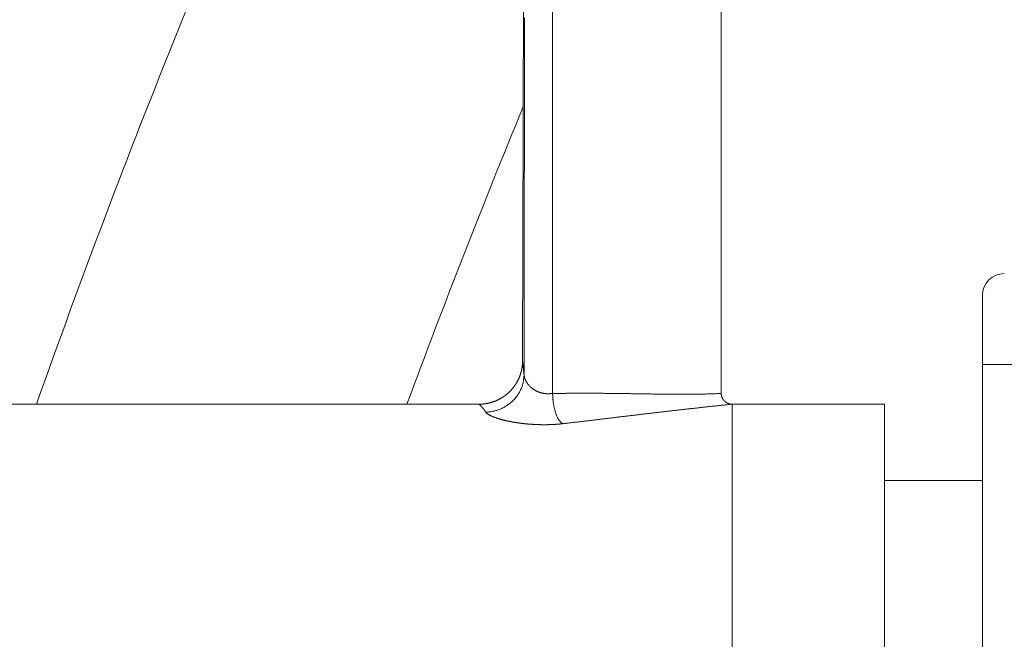
# Model space of a CAD drawing. Units: millimetres. Extents: x 11322 to 16322, y -1989 to 4891.
# Drawn here: x 15200 to 15245, y -168 to -140 of the extents above; entities that cross this region are included whole.
import ezdxf

# ---------------------------------------------------------------- set-up
doc = ezdxf.new("R2010")
doc.units = ezdxf.units.MM
doc.header["$LTSCALE"] = 3
doc.layers.add('DIM', color=2, linetype='Continuous', lineweight=13)
doc.layers.add('FITTING', color=6, linetype='Continuous', lineweight=20)
doc.styles.add('ad', font='txt.shx', dxfattribs={"height": 80, "bigfont": 'chineset.shx'})
doc.dimstyles.new('ad', dxfattribs={"dimtxt": 80, "dimasz": 80, "dimexe": 20, "dimexo": 15, "dimgap": 15, "dimtad": 1, "dimdec": 0, "dimzin": 0, "dimdsep": 46, "dimtxsty": 'ad', "dimcen": 0, "dimclrd": 256, "dimclre": 256, "dimclrt": 256, "dimadec": 0, "dimazin": 0, "dimtfac": 1, "dimtdec": 0, "dimtmove": 2, "dimatfit": 3, "dimfxl": 0, "dimtolj": 1, "dimtzin": 0, "dimlwd": -1, "dimlwe": -1, "dimarcsym": 0})

# ---------------------------------------------------------------- blocks, each defined once
blk = doc.blocks.new('*D8')
at = {"layer": 'Defpoints', "color": 0}
for p in [(15293.629, 790.996), (14859.089, -909.004), (15112.817, -909.004)]:
    blk.add_point(p, dxfattribs=at)
at = {"layer": 'DIM', "color": 2}
for p, q in [((15278.629, 790.996), (14839.089, 790.996)), ((14859.089, 710.996), (14859.089, 291.954)), ((14859.089, -829.004), (14859.089, 181.954))]:
    blk.add_line(p, q, dxfattribs=at)
for points in [[(14845.756, 710.996), (14872.422, 710.996), (14859.089, 790.996)], [(14845.756, -829.004), (14872.422, -829.004), (14859.089, -909.004)]]:
    blk.add_solid(points, dxfattribs=at)
at = {"layer": 'DIM', "color": 2, "insert": (14854.657, 236.954), "char_height": 80, "attachment_point": 5, "style": 'ad'}
blk.add_mtext('\\A1;1700', dxfattribs=at)

msp = doc.modelspace()

# ---------------------------------------------------------------- linework, layer by layer
at = {"layer": 'FITTING'}
for p, q in [((15232.122, -125.606), (15232.122, -157.106)), ((15223, -155.612), (15223.072, -127.606)), ((15224.377, -157.115), (15224.377, -133.613)), ((15244.122, -152.606), (15244.122, -178.606)), ((15244.122, -155.784), (15405.122, -155.784)), ((15198.737, -157.606), (15221, -157.606)), ((15232.622, -199.606), (15232.622, -157.606)), ((15232.622, -157.606), (15232.622, -199.606)), ((15239.622, -157.606), (15232.622, -157.606)), ((15239.622, -157.606), (15239.622, -199.606)), ((15239.622, -161.106), (15244.122, -161.106))]:
    msp.add_line(p, q, dxfattribs=at)
for points in [[(15223.07, -156.246), (15223.071, -155.68), (15223.071, -155.115), (15223.072, -154.549), (15223.072, -153.984), (15223.073, -153.418), (15223.073, -152.853), (15223.074, -152.287), (15223.075, -151.722), (15223.075, -151.156), (15223.076, -150.59), (15223.076, -150.025), (15223.077, -149.459), (15223.077, -148.894), (15223.078, -148.328), (15223.079, -147.763), (15223.079, -147.197), (15223.08, -146.632), (15223.08, -146.066), (15223.081, -145.5), (15223.081, -144.935), (15223.082, -144.369), (15223.083, -143.804), (15223.083, -143.238), (15223.084, -142.673), (15223.084, -142.107), (15223.085, -141.542), (15223.086, -140.976), (15223.086, -140.41), (15223.087, -139.845)], [(15222.946, -156.068), (15222.947, -156.062), (15222.949, -156.056), (15222.95, -156.05), (15222.951, -156.044), (15222.953, -156.038), (15222.954, -156.032), (15222.955, -156.027), (15222.956, -156.021), (15222.958, -156.015), (15222.959, -156.009), (15222.96, -156.003), (15222.961, -155.997), (15222.962, -155.991), (15222.964, -155.985), (15222.965, -155.98), (15222.966, -155.974), (15222.967, -155.968), (15222.968, -155.962), (15222.969, -155.956), (15222.97, -155.95), (15222.971, -155.944), (15222.972, -155.938), (15222.973, -155.932), (15222.974, -155.926), (15222.975, -155.92), (15222.976, -155.914), (15222.977, -155.909), (15222.978, -155.903), (15222.979, -155.897), (15222.979, -155.891), (15222.98, -155.885), (15222.981, -155.879)], [(15222.981, -155.879), (15222.982, -155.873), (15222.983, -155.867), (15222.983, -155.862), (15222.984, -155.856), (15222.985, -155.85), (15222.986, -155.844), (15222.986, -155.838), (15222.987, -155.833), (15222.988, -155.827), (15222.988, -155.821), (15222.989, -155.815), (15222.989, -155.81), (15222.99, -155.804), (15222.991, -155.798), (15222.991, -155.792), (15222.992, -155.786), (15222.992, -155.781), (15222.993, -155.775), (15222.993, -155.769), (15222.994, -155.763), (15222.994, -155.758), (15222.995, -155.752), (15222.995, -155.746), (15222.996, -155.74), (15222.996, -155.734), (15222.996, -155.729), (15222.997, -155.723), (15222.997, -155.717), (15222.997, -155.711), (15222.997, -155.705), (15222.998, -155.7), (15222.998, -155.694), (15222.998, -155.688), (15222.998, -155.682), (15222.999, -155.676), (15222.999, -155.671), (15222.999, -155.665), (15222.999, -155.659), (15222.999, -155.653), (15222.999, -155.647)], [(15223.026, -155.867), (15223.025, -155.862), (15223.025, -155.857), (15223.024, -155.851), (15223.023, -155.846), (15223.023, -155.841), (15223.022, -155.835), (15223.022, -155.83), (15223.021, -155.825), (15223.021, -155.819), (15223.02, -155.814), (15223.019, -155.809), (15223.019, -155.803), (15223.018, -155.798), (15223.018, -155.793), (15223.017, -155.788), (15223.017, -155.782), (15223.016, -155.777), (15223.016, -155.772), (15223.015, -155.766), (15223.014, -155.761), (15223.014, -155.756), (15223.013, -155.75), (15223.013, -155.745), (15223.012, -155.74), (15223.012, -155.734), (15223.011, -155.729), (15223.011, -155.724), (15223.01, -155.718), (15223.01, -155.713), (15223.009, -155.708), (15223.008, -155.702), (15223.008, -155.697), (15223.007, -155.692), (15223.007, -155.686), (15223.006, -155.681), (15223.006, -155.676), (15223.005, -155.67), (15223.005, -155.665), (15223.004, -155.66), (15223.004, -155.654), (15223.003, -155.649), (15223.003, -155.644), (15223.002, -155.638), (15223.002, -155.633), (15223.001, -155.628), (15223.001, -155.622), (15223, -155.617), (15223, -155.612)], [(15223.07, -156.246), (15223.069, -156.234), (15223.067, -156.222), (15223.066, -156.211), (15223.064, -156.199), (15223.063, -156.187), (15223.061, -156.175), (15223.06, -156.163), (15223.059, -156.151), (15223.057, -156.14), (15223.056, -156.128), (15223.054, -156.116), (15223.053, -156.104), (15223.051, -156.092), (15223.05, -156.08), (15223.049, -156.069), (15223.047, -156.057), (15223.046, -156.045), (15223.044, -156.033), (15223.043, -156.021), (15223.042, -156.009), (15223.04, -155.998), (15223.039, -155.986), (15223.038, -155.974), (15223.036, -155.962), (15223.035, -155.95), (15223.034, -155.938), (15223.032, -155.927), (15223.031, -155.915), (15223.03, -155.903), (15223.028, -155.891), (15223.027, -155.879), (15223.026, -155.867)], [(15221, -157.606), (15221.014, -157.606), (15221.028, -157.606), (15221.042, -157.606), (15221.056, -157.605), (15221.07, -157.605), (15221.084, -157.604), (15221.098, -157.604), (15221.111, -157.603), (15221.125, -157.602), (15221.139, -157.602), (15221.153, -157.601), (15221.167, -157.599), (15221.181, -157.598), (15221.195, -157.597), (15221.209, -157.595), (15221.223, -157.594), (15221.236, -157.592), (15221.25, -157.591), (15221.264, -157.589), (15221.278, -157.587), (15221.292, -157.585), (15221.305, -157.583), (15221.319, -157.581), (15221.333, -157.578), (15221.347, -157.576), (15221.36, -157.574), (15221.374, -157.571), (15221.388, -157.568), (15221.401, -157.566), (15221.415, -157.563), (15221.429, -157.56), (15221.442, -157.557), (15221.456, -157.554), (15221.47, -157.55), (15221.483, -157.547), (15221.497, -157.544), (15221.51, -157.54), (15221.524, -157.537), (15221.537, -157.533), (15221.55, -157.529), (15221.564, -157.525), (15221.577, -157.521), (15221.59, -157.517), (15221.604, -157.513), (15221.617, -157.509), (15221.63, -157.504), (15221.643, -157.5), (15221.657, -157.495), (15221.67, -157.491), (15221.683, -157.486), (15221.696, -157.481), (15221.709, -157.476), (15221.722, -157.471), (15221.735, -157.466), (15221.748, -157.461), (15221.761, -157.456), (15221.774, -157.451), (15221.787, -157.445), (15221.799, -157.44), (15221.812, -157.434), (15221.825, -157.428), (15221.838, -157.422), (15221.85, -157.417), (15221.863, -157.411), (15221.875, -157.405), (15221.888, -157.398), (15221.9, -157.392), (15221.913, -157.386), (15221.925, -157.379), (15221.937, -157.373), (15221.95, -157.366), (15221.962, -157.36), (15221.974, -157.353), (15221.986, -157.346), (15221.998, -157.339), (15222.01, -157.332), (15222.022, -157.325), (15222.034, -157.318), (15222.046, -157.311), (15222.058, -157.303), (15222.07, -157.296), (15222.082, -157.288), (15222.093, -157.281), (15222.105, -157.273), (15222.117, -157.266), (15222.128, -157.258), (15222.14, -157.25), (15222.151, -157.242), (15222.162, -157.234), (15222.174, -157.226), (15222.185, -157.217), (15222.196, -157.209), (15222.207, -157.201), (15222.218, -157.192), (15222.229, -157.184), (15222.24, -157.175), (15222.251, -157.166), (15222.262, -157.158), (15222.273, -157.149), (15222.284, -157.14), (15222.294, -157.131), (15222.305, -157.122), (15222.315, -157.113), (15222.326, -157.104), (15222.336, -157.094), (15222.347, -157.085), (15222.357, -157.076), (15222.367, -157.066), (15222.377, -157.056), (15222.387, -157.047), (15222.397, -157.037), (15222.407, -157.027), (15222.417, -157.018), (15222.427, -157.008), (15222.437, -156.998), (15222.446, -156.988), (15222.456, -156.977), (15222.465, -156.967), (15222.475, -156.957), (15222.484, -156.947), (15222.494, -156.936), (15222.503, -156.926), (15222.512, -156.915), (15222.521, -156.905), (15222.53, -156.894), (15222.539, -156.884), (15222.548, -156.873), (15222.557, -156.862), (15222.565, -156.851), (15222.574, -156.84), (15222.583, -156.829), (15222.591, -156.818), (15222.599, -156.807), (15222.608, -156.796), (15222.616, -156.785), (15222.624, -156.773), (15222.632, -156.762), (15222.64, -156.75), (15222.648, -156.739), (15222.656, -156.728), (15222.664, -156.716), (15222.672, -156.704), (15222.679, -156.693), (15222.687, -156.681), (15222.694, -156.669), (15222.702, -156.657), (15222.709, -156.645), (15222.716, -156.633), (15222.723, -156.622), (15222.73, -156.609), (15222.737, -156.597), (15222.744, -156.585), (15222.751, -156.573), (15222.757, -156.561), (15222.764, -156.549), (15222.771, -156.536), (15222.777, -156.524), (15222.783, -156.512), (15222.79, -156.499), (15222.796, -156.487), (15222.802, -156.474), (15222.808, -156.461), (15222.814, -156.449), (15222.82, -156.436), (15222.825, -156.423), (15222.831, -156.411), (15222.837, -156.398), (15222.842, -156.385), (15222.847, -156.372), (15222.853, -156.359), (15222.858, -156.346), (15222.863, -156.333), (15222.868, -156.32), (15222.873, -156.307), (15222.878, -156.294), (15222.883, -156.281), (15222.887, -156.268), (15222.892, -156.255), (15222.896, -156.242), (15222.901, -156.229), (15222.905, -156.215), (15222.909, -156.202), (15222.913, -156.189), (15222.917, -156.175), (15222.921, -156.162), (15222.925, -156.149), (15222.929, -156.135), (15222.932, -156.122), (15222.936, -156.108), (15222.939, -156.095), (15222.943, -156.081), (15222.946, -156.068)], [(15221.311, -157.973), (15221.353, -157.969), (15221.396, -157.965), (15221.438, -157.96), (15221.481, -157.956), (15221.523, -157.95), (15221.565, -157.945), (15221.607, -157.938), (15221.648, -157.931), (15221.69, -157.923), (15221.731, -157.914), (15221.772, -157.903), (15221.813, -157.892), (15221.854, -157.879), (15221.894, -157.865), (15221.934, -157.85), (15221.973, -157.834), (15222.012, -157.817), (15222.051, -157.799), (15222.089, -157.78), (15222.127, -157.761), (15222.164, -157.74), (15222.201, -157.718), (15222.237, -157.696), (15222.273, -157.673), (15222.309, -157.649), (15222.343, -157.625), (15222.377, -157.599), (15222.411, -157.573), (15222.444, -157.546), (15222.476, -157.519), (15222.508, -157.49), (15222.539, -157.461), (15222.569, -157.431), (15222.598, -157.401), (15222.627, -157.369), (15222.655, -157.337), (15222.682, -157.305), (15222.708, -157.271), (15222.734, -157.237), (15222.759, -157.203), (15222.783, -157.168), (15222.806, -157.132), (15222.828, -157.096), (15222.85, -157.059), (15222.871, -157.021), (15222.891, -156.984), (15222.91, -156.945), (15222.927, -156.907), (15222.944, -156.868), (15222.96, -156.828), (15222.975, -156.788), (15222.988, -156.748), (15223, -156.707), (15223.011, -156.666), (15223.02, -156.625), (15223.029, -156.584), (15223.036, -156.542), (15223.043, -156.5), (15223.048, -156.458), (15223.054, -156.416), (15223.058, -156.373), (15223.062, -156.331), (15223.066, -156.288), (15223.07, -156.246)], [(15224.377, -157.115), (15224.368, -157.116), (15224.36, -157.116), (15224.351, -157.117), (15224.342, -157.117), (15224.333, -157.118), (15224.325, -157.118), (15224.316, -157.119), (15224.307, -157.119), (15224.299, -157.12), (15224.29, -157.121), (15224.281, -157.121), (15224.272, -157.122), (15224.264, -157.122), (15224.255, -157.123), (15224.246, -157.123), (15224.238, -157.124), (15224.229, -157.124), (15224.22, -157.124), (15224.211, -157.125), (15224.203, -157.125), (15224.194, -157.125), (15224.185, -157.125), (15224.176, -157.125), (15224.168, -157.125), (15224.159, -157.125), (15224.15, -157.125), (15224.141, -157.125), (15224.133, -157.125), (15224.124, -157.124), (15224.115, -157.124), (15224.107, -157.124), (15224.098, -157.123), (15224.089, -157.122), (15224.08, -157.122), (15224.072, -157.121), (15224.063, -157.12), (15224.054, -157.12), (15224.046, -157.119), (15224.037, -157.118), (15224.028, -157.117), (15224.019, -157.116), (15224.011, -157.115), (15224.002, -157.114), (15223.994, -157.112), (15223.985, -157.111), (15223.976, -157.11), (15223.968, -157.108), (15223.959, -157.107), (15223.95, -157.105), (15223.942, -157.104), (15223.933, -157.102), (15223.925, -157.1), (15223.916, -157.098), (15223.908, -157.097), (15223.899, -157.095), (15223.891, -157.093), (15223.882, -157.091), (15223.874, -157.089), (15223.865, -157.086), (15223.857, -157.084), (15223.848, -157.082), (15223.84, -157.08), (15223.831, -157.077), (15223.823, -157.075), (15223.815, -157.072), (15223.806, -157.07), (15223.798, -157.067), (15223.79, -157.064), (15223.781, -157.062), (15223.773, -157.059), (15223.765, -157.056), (15223.757, -157.053), (15223.748, -157.05), (15223.74, -157.047), (15223.732, -157.044), (15223.724, -157.04), (15223.716, -157.037), (15223.708, -157.034), (15223.7, -157.031), (15223.692, -157.027), (15223.684, -157.024), (15223.676, -157.02), (15223.668, -157.016), (15223.66, -157.013), (15223.652, -157.009), (15223.644, -157.005), (15223.636, -157.001), (15223.628, -156.998), (15223.62, -156.994), (15223.613, -156.99), (15223.605, -156.986), (15223.597, -156.981), (15223.59, -156.977), (15223.582, -156.973), (15223.574, -156.969), (15223.567, -156.964), (15223.559, -156.96), (15223.552, -156.956), (15223.544, -156.951), (15223.537, -156.946), (15223.529, -156.942), (15223.522, -156.937), (15223.515, -156.932), (15223.507, -156.928), (15223.5, -156.923), (15223.493, -156.918), (15223.486, -156.913), (15223.478, -156.908), (15223.471, -156.903), (15223.464, -156.898), (15223.457, -156.892), (15223.45, -156.887), (15223.443, -156.882), (15223.436, -156.877), (15223.429, -156.871), (15223.423, -156.866), (15223.416, -156.86), (15223.409, -156.855), (15223.402, -156.849), (15223.396, -156.843), (15223.389, -156.838), (15223.382, -156.832), (15223.376, -156.826), (15223.369, -156.82), (15223.363, -156.814), (15223.357, -156.808), (15223.35, -156.802), (15223.344, -156.796), (15223.338, -156.79), (15223.332, -156.784), (15223.325, -156.778), (15223.319, -156.772), (15223.313, -156.765), (15223.307, -156.759), (15223.301, -156.753), (15223.295, -156.746), (15223.29, -156.74), (15223.284, -156.733), (15223.278, -156.726), (15223.272, -156.72), (15223.267, -156.713), (15223.261, -156.706), (15223.256, -156.7), (15223.25, -156.693), (15223.245, -156.686), (15223.24, -156.679), (15223.234, -156.672), (15223.229, -156.665), (15223.224, -156.658), (15223.219, -156.651), (15223.214, -156.643), (15223.209, -156.636), (15223.204, -156.629), (15223.199, -156.622), (15223.195, -156.614), (15223.19, -156.607), (15223.185, -156.6), (15223.181, -156.592), (15223.176, -156.585), (15223.172, -156.577), (15223.168, -156.569), (15223.163, -156.562), (15223.159, -156.554), (15223.155, -156.546), (15223.151, -156.539), (15223.147, -156.531), (15223.143, -156.523), (15223.14, -156.515), (15223.136, -156.507), (15223.132, -156.499), (15223.129, -156.491), (15223.125, -156.483), (15223.122, -156.475), (15223.119, -156.467), (15223.116, -156.459), (15223.113, -156.451), (15223.11, -156.442), (15223.107, -156.434), (15223.104, -156.426), (15223.101, -156.417), (15223.099, -156.409), (15223.096, -156.401), (15223.094, -156.392), (15223.092, -156.384), (15223.089, -156.375), (15223.087, -156.367), (15223.085, -156.358), (15223.083, -156.35), (15223.082, -156.341), (15223.08, -156.333), (15223.078, -156.324), (15223.077, -156.316), (15223.076, -156.307), (15223.075, -156.298), (15223.074, -156.29), (15223.073, -156.281), (15223.072, -156.272), (15223.071, -156.263), (15223.071, -156.255), (15223.07, -156.246)], [(15232.122, -157.106), (15232.078, -157.11), (15232.035, -157.114), (15231.991, -157.116), (15231.947, -157.119), (15231.903, -157.121), (15231.859, -157.123), (15231.815, -157.125), (15231.771, -157.127), (15231.727, -157.129), (15231.683, -157.131), (15231.639, -157.132), (15231.595, -157.134), (15231.551, -157.135), (15231.507, -157.136), (15231.463, -157.137), (15231.419, -157.138), (15231.375, -157.139), (15231.331, -157.14), (15231.287, -157.141), (15231.243, -157.142), (15231.199, -157.143), (15231.155, -157.143), (15231.111, -157.144), (15231.067, -157.145), (15231.023, -157.145), (15230.979, -157.146), (15230.935, -157.146), (15230.891, -157.147), (15230.847, -157.147), (15230.803, -157.147), (15230.759, -157.148), (15230.715, -157.148), (15230.671, -157.148), (15230.627, -157.148), (15230.583, -157.149), (15230.539, -157.149), (15230.495, -157.149), (15230.451, -157.149), (15230.407, -157.149), (15230.363, -157.149), (15230.319, -157.149), (15230.275, -157.149), (15230.231, -157.149), (15230.187, -157.149), (15230.143, -157.149), (15230.099, -157.149), (15230.055, -157.149), (15230.01, -157.148), (15229.966, -157.148), (15229.922, -157.148), (15229.878, -157.148), (15229.834, -157.148), (15229.79, -157.147), (15229.746, -157.147), (15229.702, -157.147), (15229.658, -157.146), (15229.614, -157.146), (15229.57, -157.145), (15229.526, -157.145), (15229.482, -157.144), (15229.438, -157.144), (15229.394, -157.144), (15229.35, -157.143), (15229.306, -157.143), (15229.262, -157.142), (15229.218, -157.141), (15229.174, -157.141), (15229.13, -157.14), (15229.086, -157.14), (15229.042, -157.139), (15228.998, -157.138), (15228.954, -157.138), (15228.91, -157.137), (15228.866, -157.137), (15228.822, -157.136), (15228.778, -157.135), (15228.734, -157.135), (15228.69, -157.134), (15228.646, -157.133), (15228.602, -157.133), (15228.558, -157.132), (15228.514, -157.131), (15228.47, -157.13), (15228.426, -157.13), (15228.382, -157.129), (15228.338, -157.128), (15228.294, -157.128), (15228.25, -157.127), (15228.206, -157.126), (15228.162, -157.126), (15228.118, -157.125), (15228.074, -157.124), (15228.03, -157.123), (15227.986, -157.123), (15227.942, -157.122), (15227.898, -157.121), (15227.854, -157.121), (15227.81, -157.12), (15227.766, -157.119), (15227.722, -157.119), (15227.678, -157.118), (15227.634, -157.117), (15227.59, -157.117), (15227.546, -157.116), (15227.502, -157.116), (15227.458, -157.115), (15227.414, -157.114), (15227.37, -157.114), (15227.326, -157.113), (15227.282, -157.113), (15227.238, -157.112), (15227.194, -157.112), (15227.15, -157.111), (15227.106, -157.11), (15227.062, -157.11), (15227.018, -157.109), (15226.974, -157.109), (15226.93, -157.108), (15226.886, -157.108), (15226.842, -157.108), (15226.798, -157.107), (15226.754, -157.107), (15226.71, -157.106), (15226.666, -157.106), (15226.622, -157.105), (15226.578, -157.105), (15226.534, -157.105), (15226.49, -157.104), (15226.446, -157.104), (15226.402, -157.104), (15226.358, -157.103), (15226.314, -157.103), (15226.27, -157.103), (15226.226, -157.103), (15226.182, -157.102), (15226.138, -157.102), (15226.094, -157.102), (15226.05, -157.102), (15226.006, -157.102), (15225.962, -157.102), (15225.918, -157.102), (15225.873, -157.102), (15225.829, -157.102), (15225.785, -157.102), (15225.741, -157.102), (15225.697, -157.102), (15225.653, -157.102), (15225.609, -157.102), (15225.565, -157.102), (15225.521, -157.102), (15225.477, -157.103), (15225.433, -157.103), (15225.389, -157.103), (15225.345, -157.103), (15225.301, -157.104), (15225.257, -157.104), (15225.213, -157.105), (15225.169, -157.105), (15225.125, -157.105), (15225.081, -157.106), (15225.037, -157.106), (15224.993, -157.107), (15224.949, -157.107), (15224.905, -157.108), (15224.861, -157.108), (15224.817, -157.109), (15224.773, -157.11), (15224.729, -157.11), (15224.685, -157.111), (15224.641, -157.111), (15224.597, -157.112), (15224.553, -157.113), (15224.509, -157.113), (15224.465, -157.114), (15224.421, -157.114), (15224.377, -157.115)], [(15224.831, -158.504), (15224.811, -158.486), (15224.791, -158.468), (15224.772, -158.449), (15224.752, -158.43), (15224.734, -158.411), (15224.716, -158.391), (15224.698, -158.371), (15224.682, -158.35), (15224.667, -158.328), (15224.652, -158.306), (15224.638, -158.283), (15224.625, -158.26), (15224.613, -158.236), (15224.601, -158.211), (15224.589, -158.187), (15224.579, -158.162), (15224.568, -158.137), (15224.558, -158.112), (15224.548, -158.087), (15224.539, -158.062), (15224.53, -158.037), (15224.521, -158.011), (15224.513, -157.986), (15224.504, -157.96), (15224.497, -157.935), (15224.489, -157.909), (15224.482, -157.883), (15224.475, -157.858), (15224.468, -157.832), (15224.461, -157.806), (15224.455, -157.78), (15224.449, -157.754), (15224.443, -157.727), (15224.438, -157.701), (15224.433, -157.675), (15224.428, -157.648), (15224.423, -157.622), (15224.419, -157.595), (15224.415, -157.569), (15224.411, -157.542), (15224.408, -157.516), (15224.404, -157.489), (15224.401, -157.463), (15224.398, -157.436), (15224.396, -157.409), (15224.394, -157.383), (15224.391, -157.356), (15224.389, -157.329), (15224.387, -157.302), (15224.386, -157.276), (15224.384, -157.249), (15224.383, -157.222), (15224.381, -157.195), (15224.38, -157.169), (15224.378, -157.142), (15224.377, -157.115)], [(15232.122, -157.106), (15232.122, -157.11), (15232.122, -157.115), (15232.122, -157.119), (15232.122, -157.124), (15232.123, -157.128), (15232.123, -157.133), (15232.123, -157.137), (15232.123, -157.142), (15232.124, -157.146), (15232.124, -157.151), (15232.125, -157.155), (15232.125, -157.159), (15232.126, -157.164), (15232.126, -157.168), (15232.127, -157.173), (15232.127, -157.177), (15232.128, -157.182), (15232.129, -157.186), (15232.129, -157.19), (15232.13, -157.195), (15232.131, -157.199), (15232.132, -157.203), (15232.133, -157.208), (15232.134, -157.212), (15232.135, -157.217), (15232.136, -157.221), (15232.137, -157.225), (15232.138, -157.23), (15232.139, -157.234), (15232.14, -157.238), (15232.141, -157.243), (15232.142, -157.247), (15232.144, -157.251), (15232.145, -157.255), (15232.146, -157.26), (15232.148, -157.264), (15232.149, -157.268), (15232.151, -157.272), (15232.152, -157.276), (15232.154, -157.281), (15232.155, -157.285), (15232.157, -157.289), (15232.158, -157.293), (15232.16, -157.297), (15232.162, -157.301), (15232.164, -157.305), (15232.165, -157.31), (15232.167, -157.314), (15232.169, -157.318), (15232.171, -157.322), (15232.173, -157.326), (15232.175, -157.33), (15232.177, -157.334), (15232.179, -157.338), (15232.181, -157.342), (15232.183, -157.345), (15232.185, -157.349), (15232.188, -157.353), (15232.19, -157.357), (15232.192, -157.361), (15232.194, -157.365), (15232.197, -157.369), (15232.199, -157.372), (15232.201, -157.376), (15232.204, -157.38), (15232.206, -157.384), (15232.209, -157.387), (15232.211, -157.391), (15232.214, -157.395), (15232.216, -157.398), (15232.219, -157.402), (15232.222, -157.405), (15232.224, -157.409), (15232.227, -157.413), (15232.23, -157.416), (15232.233, -157.42), (15232.235, -157.423), (15232.238, -157.426), (15232.241, -157.43), (15232.244, -157.433), (15232.247, -157.437), (15232.25, -157.44), (15232.253, -157.443), (15232.256, -157.447), (15232.259, -157.45), (15232.262, -157.453), (15232.265, -157.456), (15232.268, -157.459), (15232.272, -157.463), (15232.275, -157.466), (15232.278, -157.469), (15232.281, -157.472), (15232.284, -157.475), (15232.288, -157.478), (15232.291, -157.481), (15232.294, -157.484), (15232.298, -157.487), (15232.301, -157.49), (15232.305, -157.492), (15232.308, -157.495), (15232.312, -157.498), (15232.315, -157.501), (15232.319, -157.503), (15232.322, -157.506), (15232.326, -157.509), (15232.329, -157.511), (15232.333, -157.514), (15232.337, -157.517), (15232.34, -157.519), (15232.344, -157.522), (15232.348, -157.524), (15232.351, -157.526), (15232.355, -157.529), (15232.359, -157.531), (15232.363, -157.534), (15232.367, -157.536), (15232.37, -157.538), (15232.374, -157.54), (15232.378, -157.543), (15232.382, -157.545), (15232.386, -157.547), (15232.39, -157.549), (15232.394, -157.551), (15232.398, -157.553), (15232.402, -157.555), (15232.406, -157.557), (15232.41, -157.559), (15232.414, -157.561), (15232.418, -157.563), (15232.422, -157.564), (15232.426, -157.566), (15232.43, -157.568), (15232.434, -157.57), (15232.439, -157.571), (15232.443, -157.573), (15232.447, -157.574), (15232.451, -157.576), (15232.455, -157.577), (15232.459, -157.579), (15232.464, -157.58), (15232.468, -157.582), (15232.472, -157.583), (15232.476, -157.584), (15232.481, -157.586), (15232.485, -157.587), (15232.489, -157.588), (15232.494, -157.589), (15232.498, -157.591), (15232.502, -157.592), (15232.507, -157.593), (15232.511, -157.594), (15232.515, -157.595), (15232.52, -157.596), (15232.524, -157.596), (15232.528, -157.597), (15232.533, -157.598), (15232.537, -157.599), (15232.541, -157.6), (15232.546, -157.6), (15232.55, -157.601), (15232.555, -157.602), (15232.559, -157.602), (15232.564, -157.603), (15232.568, -157.603), (15232.572, -157.604), (15232.577, -157.604), (15232.581, -157.605), (15232.586, -157.605), (15232.59, -157.605), (15232.594, -157.606), (15232.599, -157.606), (15232.603, -157.606), (15232.608, -157.606), (15232.613, -157.606), (15232.618, -157.606), (15232.622, -157.606)], [(15221.311, -157.973), (15221.307, -157.967), (15221.303, -157.96), (15221.298, -157.954), (15221.294, -157.948), (15221.29, -157.942), (15221.286, -157.935), (15221.281, -157.929), (15221.277, -157.923), (15221.273, -157.917), (15221.268, -157.911), (15221.264, -157.904), (15221.26, -157.898), (15221.256, -157.892), (15221.251, -157.886), (15221.247, -157.88), (15221.242, -157.874), (15221.238, -157.867), (15221.234, -157.861), (15221.229, -157.855), (15221.225, -157.849), (15221.22, -157.843), (15221.216, -157.837), (15221.211, -157.831), (15221.206, -157.825), (15221.202, -157.819), (15221.197, -157.813), (15221.193, -157.807), (15221.188, -157.801), (15221.183, -157.796), (15221.178, -157.79), (15221.174, -157.784), (15221.169, -157.778), (15221.164, -157.772), (15221.159, -157.767), (15221.154, -157.761), (15221.149, -157.755), (15221.144, -157.749), (15221.139, -157.744), (15221.134, -157.738), (15221.13, -157.732), (15221.125, -157.727), (15221.119, -157.721), (15221.114, -157.715), (15221.109, -157.71), (15221.104, -157.704), (15221.099, -157.699), (15221.094, -157.693), (15221.089, -157.688), (15221.083, -157.682), (15221.078, -157.677), (15221.073, -157.672), (15221.068, -157.666), (15221.062, -157.661), (15221.057, -157.656), (15221.051, -157.651), (15221.046, -157.645), (15221.041, -157.64), (15221.035, -157.635), (15221.03, -157.63), (15221.024, -157.625), (15221.018, -157.62), (15221.012, -157.615), (15221.006, -157.611), (15221, -157.606)], [(15232.622, -157.606), (15232.578, -157.611), (15232.534, -157.615), (15232.489, -157.62), (15232.445, -157.625), (15232.401, -157.629), (15232.356, -157.634), (15232.312, -157.639), (15232.268, -157.643), (15232.223, -157.648), (15232.179, -157.653), (15232.135, -157.657), (15232.09, -157.662), (15232.046, -157.667), (15232.002, -157.671), (15231.957, -157.676), (15231.913, -157.681), (15231.869, -157.686), (15231.824, -157.69), (15231.78, -157.695), (15231.736, -157.7), (15231.692, -157.704), (15231.647, -157.709), (15231.603, -157.714), (15231.559, -157.719), (15231.514, -157.723), (15231.47, -157.728), (15231.426, -157.733), (15231.381, -157.738), (15231.337, -157.743), (15231.293, -157.747), (15231.248, -157.752), (15231.204, -157.757), (15231.16, -157.762), (15231.116, -157.767), (15231.071, -157.772), (15231.027, -157.776), (15230.983, -157.781), (15230.938, -157.786), (15230.894, -157.791), (15230.85, -157.796), (15230.805, -157.801), (15230.761, -157.806), (15230.717, -157.81), (15230.673, -157.815), (15230.628, -157.82), (15230.584, -157.825), (15230.54, -157.83), (15230.495, -157.835), (15230.451, -157.84), (15230.407, -157.845), (15230.363, -157.85), (15230.318, -157.855), (15230.274, -157.86), (15230.23, -157.865), (15230.185, -157.87), (15230.141, -157.875), (15230.097, -157.88), (15230.053, -157.885), (15230.008, -157.89), (15229.964, -157.895), (15229.92, -157.9), (15229.875, -157.905), (15229.831, -157.91), (15229.787, -157.915), (15229.743, -157.92), (15229.698, -157.926), (15229.654, -157.931), (15229.61, -157.936), (15229.566, -157.941), (15229.521, -157.946), (15229.477, -157.951), (15229.433, -157.956), (15229.389, -157.961), (15229.344, -157.967), (15229.3, -157.972), (15229.256, -157.977), (15229.211, -157.982), (15229.167, -157.987), (15229.123, -157.993), (15229.079, -157.998), (15229.034, -158.003), (15228.99, -158.008), (15228.946, -158.013), (15228.902, -158.019), (15228.857, -158.024), (15228.813, -158.029), (15228.769, -158.034), (15228.725, -158.04), (15228.68, -158.045), (15228.636, -158.05), (15228.592, -158.055), (15228.548, -158.061), (15228.503, -158.066), (15228.459, -158.071), (15228.415, -158.076), (15228.371, -158.082), (15228.326, -158.087), (15228.282, -158.092), (15228.238, -158.098), (15228.194, -158.103), (15228.149, -158.108), (15228.105, -158.113), (15228.061, -158.119), (15228.017, -158.124), (15227.972, -158.129), (15227.928, -158.135), (15227.884, -158.14), (15227.84, -158.145), (15227.795, -158.151), (15227.751, -158.156), (15227.707, -158.161), (15227.663, -158.167), (15227.618, -158.172), (15227.574, -158.177), (15227.53, -158.183), (15227.486, -158.188), (15227.441, -158.193), (15227.397, -158.199), (15227.353, -158.204), (15227.309, -158.209), (15227.264, -158.215), (15227.22, -158.22), (15227.176, -158.225), (15227.132, -158.231), (15227.088, -158.236), (15227.043, -158.241), (15226.999, -158.247), (15226.955, -158.252), (15226.911, -158.257), (15226.866, -158.263), (15226.822, -158.268), (15226.778, -158.273), (15226.734, -158.279), (15226.689, -158.284), (15226.645, -158.289), (15226.601, -158.295), (15226.557, -158.3), (15226.512, -158.305), (15226.468, -158.311), (15226.424, -158.316), (15226.38, -158.321), (15226.335, -158.326), (15226.291, -158.332), (15226.247, -158.337), (15226.203, -158.342), (15226.158, -158.348), (15226.114, -158.353), (15226.07, -158.358), (15226.026, -158.363), (15225.981, -158.369), (15225.937, -158.374), (15225.893, -158.379), (15225.849, -158.385), (15225.804, -158.39), (15225.76, -158.395), (15225.716, -158.4), (15225.672, -158.405), (15225.627, -158.411), (15225.583, -158.416), (15225.539, -158.421), (15225.495, -158.426), (15225.45, -158.432), (15225.406, -158.437), (15225.362, -158.442), (15225.318, -158.447), (15225.273, -158.452), (15225.229, -158.458), (15225.185, -158.463), (15225.14, -158.468), (15225.096, -158.473), (15225.052, -158.478), (15225.008, -158.483), (15224.963, -158.489), (15224.919, -158.494), (15224.875, -158.499), (15224.831, -158.504)], [(15224.831, -158.504), (15224.813, -158.506), (15224.795, -158.508), (15224.777, -158.51), (15224.759, -158.512), (15224.74, -158.514), (15224.722, -158.515), (15224.704, -158.517), (15224.686, -158.519), (15224.668, -158.521), (15224.65, -158.522), (15224.632, -158.524), (15224.614, -158.525), (15224.596, -158.526), (15224.578, -158.528), (15224.56, -158.529), (15224.542, -158.53), (15224.524, -158.531), (15224.505, -158.532), (15224.487, -158.534), (15224.469, -158.535), (15224.451, -158.536), (15224.433, -158.537), (15224.415, -158.537), (15224.397, -158.538), (15224.379, -158.539), (15224.361, -158.54), (15224.342, -158.541), (15224.324, -158.542), (15224.306, -158.542), (15224.288, -158.543), (15224.27, -158.543), (15224.252, -158.544), (15224.234, -158.545), (15224.216, -158.545), (15224.197, -158.546), (15224.179, -158.546), (15224.161, -158.546), (15224.143, -158.547), (15224.125, -158.547), (15224.107, -158.547), (15224.089, -158.547), (15224.071, -158.548), (15224.052, -158.548), (15224.034, -158.548), (15224.016, -158.548), (15223.998, -158.548), (15223.98, -158.548), (15223.962, -158.548), (15223.944, -158.548), (15223.925, -158.548), (15223.907, -158.548), (15223.889, -158.548), (15223.871, -158.547), (15223.853, -158.547), (15223.835, -158.547), (15223.817, -158.546), (15223.798, -158.546), (15223.78, -158.546), (15223.762, -158.545), (15223.744, -158.545), (15223.726, -158.544), (15223.708, -158.544), (15223.69, -158.543), (15223.672, -158.542), (15223.653, -158.542), (15223.635, -158.541), (15223.617, -158.54), (15223.599, -158.539), (15223.581, -158.539), (15223.563, -158.538), (15223.545, -158.537), (15223.527, -158.536), (15223.509, -158.535), (15223.49, -158.534), (15223.472, -158.533), (15223.454, -158.532), (15223.436, -158.531), (15223.418, -158.53), (15223.4, -158.528), (15223.382, -158.527), (15223.364, -158.526), (15223.346, -158.524), (15223.328, -158.523), (15223.309, -158.522), (15223.291, -158.52), (15223.273, -158.519), (15223.255, -158.517), (15223.237, -158.516), (15223.219, -158.514), (15223.201, -158.513), (15223.183, -158.511), (15223.165, -158.509), (15223.147, -158.507), (15223.129, -158.506), (15223.111, -158.504), (15223.093, -158.502), (15223.075, -158.5), (15223.057, -158.498), (15223.039, -158.496), (15223.021, -158.494), (15223.003, -158.492), (15222.985, -158.49), (15222.967, -158.488), (15222.949, -158.486), (15222.931, -158.483), (15222.913, -158.481), (15222.895, -158.479), (15222.877, -158.477), (15222.859, -158.474), (15222.841, -158.472), (15222.823, -158.469), (15222.805, -158.467), (15222.787, -158.464), (15222.769, -158.462), (15222.751, -158.459), (15222.733, -158.456), (15222.715, -158.454), (15222.697, -158.451), (15222.679, -158.448), (15222.661, -158.445), (15222.643, -158.442), (15222.625, -158.439), (15222.608, -158.436), (15222.59, -158.433), (15222.572, -158.43), (15222.554, -158.427), (15222.536, -158.424), (15222.518, -158.421), (15222.5, -158.417), (15222.483, -158.414), (15222.465, -158.411), (15222.447, -158.407), (15222.429, -158.404), (15222.411, -158.4), (15222.394, -158.397), (15222.376, -158.393), (15222.358, -158.389), (15222.34, -158.386), (15222.323, -158.382), (15222.305, -158.378), (15222.287, -158.374), (15222.269, -158.37), (15222.252, -158.366), (15222.234, -158.362), (15222.216, -158.358), (15222.199, -158.354), (15222.181, -158.35), (15222.163, -158.346), (15222.146, -158.341), (15222.128, -158.337), (15222.111, -158.332), (15222.093, -158.328), (15222.076, -158.323), (15222.058, -158.319), (15222.04, -158.314), (15222.023, -158.309), (15222.006, -158.304), (15221.988, -158.299), (15221.971, -158.294), (15221.953, -158.289), (15221.936, -158.284), (15221.918, -158.279), (15221.901, -158.274), (15221.884, -158.268), (15221.866, -158.263), (15221.849, -158.257), (15221.832, -158.252), (15221.815, -158.246), (15221.798, -158.24), (15221.78, -158.234), (15221.763, -158.229), (15221.746, -158.222), (15221.729, -158.216), (15221.712, -158.21), (15221.695, -158.204), (15221.678, -158.197), (15221.661, -158.19), (15221.645, -158.184), (15221.628, -158.177), (15221.611, -158.17), (15221.594, -158.162), (15221.578, -158.155), (15221.561, -158.147), (15221.545, -158.14), (15221.529, -158.132), (15221.512, -158.124), (15221.496, -158.115), (15221.48, -158.107), (15221.464, -158.098), (15221.449, -158.089), (15221.433, -158.079), (15221.418, -158.07), (15221.403, -158.06), (15221.388, -158.049), (15221.374, -158.038), (15221.359, -158.027), (15221.346, -158.014), (15221.334, -158.001), (15221.322, -157.987), (15221.311, -157.973)]]:
    msp.add_lwpolyline(points, dxfattribs=at)
for centre, radius, start, end in [((15592.876, -296.294), 416, 155.47352, 160.52576), ((15592.876, -296.294), 400, 157.61017, 159.71328), ((15245.122, -152.606), 1, 90, 180)]:
    msp.add_arc(centre, radius, start, end, dxfattribs=at)

# ---------------------------------------------------------------- dimensions: what is measured, and where the dimension line sits
at = {"layer": 'DIM'}
dim = msp.add_linear_dim(base=(14859.089, -909.004), p1=(15293.629, 790.996), p2=(15112.817, -909.004), angle=270, text='1700', dimstyle='ad', override={"dimtih": 1, "dimtoh": 1, "dimdec": 0, "dimse2": 1, "dimclrd": 2, "dimclre": 2, "dimclrt": 2, "dimtdec": 0, "dimtofl": 0, "dimtmove": 2}, dxfattribs=at)
dim.commit()
dim.dimension.update_dxf_attribs({"geometry": '*D8', "text_midpoint": (14854.657, 236.954), "dimtype": 160})

doc.saveas('drawing.dxf')
